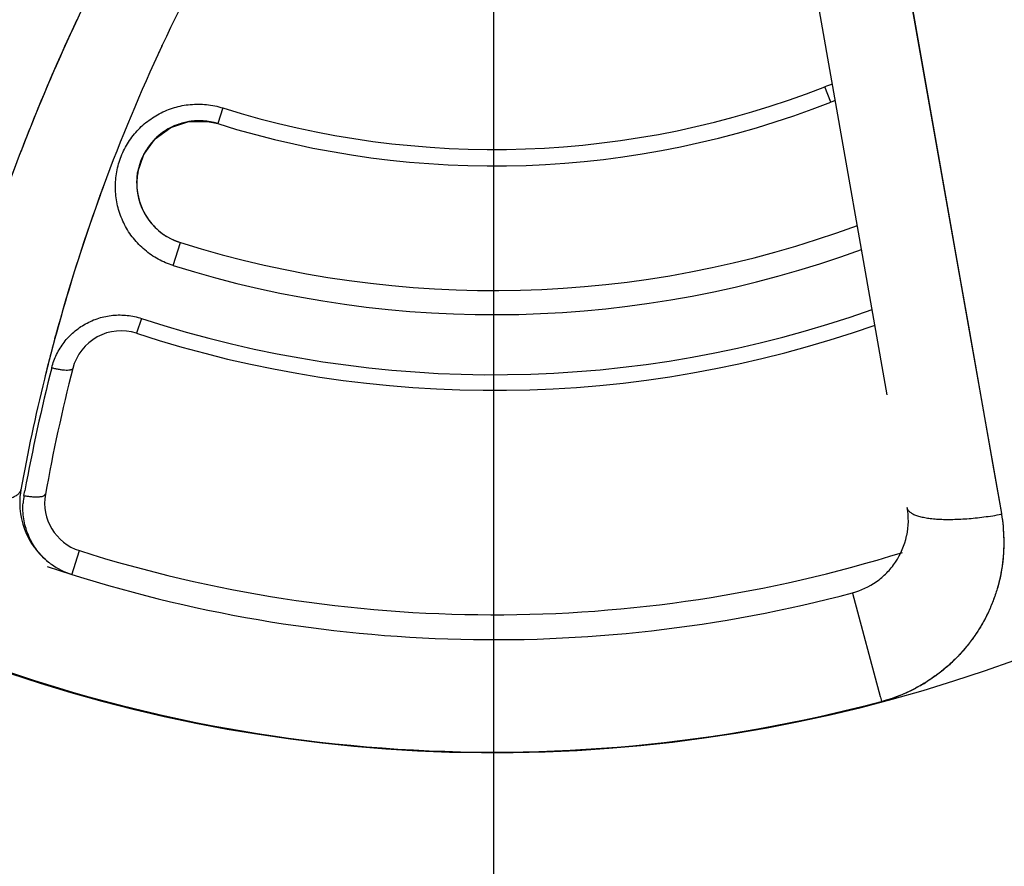
# Model space of a CAD drawing. Units: inches. Extents: x 0.4 to 16.6, y 0.6 to 10.4.
# Drawn here: x 4.5 to 4.7, y 8.1 to 8.3 of the extents above; entities that cross this region are included whole.
import ezdxf

# ---------------------------------------------------------------- set-up
doc = ezdxf.new("R2010")
doc.units = ezdxf.units.IN
doc.header["$LTSCALE"] = 0.935
doc.header["$MEASUREMENT"] = 0
doc.linetypes.add('CENTER', pattern=[0.6, 0.375, -0.075, 0.075, -0.075])
doc.layers.get('0').update_dxf_attribs({"linetype": 'CONTINUOUS'})
for name, color, linetype in [('02___PRT_ALL_AXES', 7, 'CONTINUOUS'), ('AXIS', 7, 'CONTINUOUS'), ('SCHEME_DIMS', 7, 'CONTINUOUS')]:
    doc.layers.add(name, color=color, linetype=linetype)
doc.dimstyles.new('DIMSTYLE_1', dxfattribs={"dimtxt": 0.1, "dimasz": 0.1875, "dimexe": 0.125, "dimexo": 0.0625, "dimgap": 0.1, "dimtad": 0, "dimtih": 1, "dimtoh": 1, "dimdec": 1, "dimlfac": 2, "dimzin": 4, "dimdsep": 46, "dimtxsty": 'STANDARD', "dimblk": '_FILLED', "dimblk1": '_FILLED', "dimblk2": '_FILLED', "dimcen": 0.09, "dimadec": 0, "dimazin": 0, "dimtp": 0.1, "dimtm": 0.1, "dimtfac": 1, "dimtdec": 1, "dimtofl": 0, "dimtmove": 0, "dimatfit": 3, "dimldrblk": '_FILLED', "dimfxl": 1, "dimtolj": 1, "dimtzin": 4, "dimarcsym": 0})

# ---------------------------------------------------------------- blocks, each defined once
blk = doc.blocks.new('_FILLED')
at = {"color": 0, "linetype": 'BYBLOCK'}
blk.add_solid([(0, 0), (-1, 0.1666666667), (-1, -0.1666666667)], dxfattribs=at)
blk = doc.blocks.new('*D3')
at = {"layer": 'SCHEME_DIMS', "color": 7, "linetype": 'CONTINUOUS'}
for p, q in [((4.633579568, 8.929017338), (6.4367359829, 8.929017338)), ((6.3117359829, 8.929017338), (6.3117359829, 7.218979065)), ((6.3117359829, 5.058940792), (6.3117359829, 6.768979065)), ((4.8880155104, 5.058940792), (6.4367359829, 5.058940792))]:
    blk.add_line(p, q, dxfattribs=at)
at = {"layer": 'SCHEME_DIMS', "color": 7, "linetype": 'CONTINUOUS', "xscale": 0.1875, "yscale": 0.1875, "zscale": 0.1875}
for p, rotation in [((6.3117359829, 8.929017338), 90), ((6.3117359829, 5.058940792), 270)]:
    blk.add_blockref('_FILLED', p, dxfattribs=dict(at, rotation=rotation))
at = {"layer": 'SCHEME_DIMS', "color": 7, "linetype": 'CONTINUOUS', "insert": (6.2617359829, 7.118979065), "char_height": 0.1, "width": 0.6, "attachment_point": 2, "line_spacing_factor": 0.9}
blk.add_mtext('196,6\\P[7.74]', dxfattribs=at)

msp = doc.modelspace()

# ---------------------------------------------------------------- linework, layer by layer
at = {"color": 7, "linetype": 'CONTINUOUS'}
for p, q in [((4.6445831183, 8.3342901943), (4.6630520513, 8.229543512)), ((4.6507738708, 8.2991325655), (4.6714037923, 8.1821963045)), ((4.6484853893, 8.2060115756), (4.6349094938, 8.2830043051)), ((4.5030491893, 8.2759234666), (4.5031299066, 8.2760958734)), ((4.6371854201, 8.2646769329), (4.6359780235, 8.2677539948)), ((4.4782437196, 8.2634920287), (4.4785564172, 8.2642535754)), ((4.5152456403, 8.2635227946), (4.5142566186, 8.2603687529)), ((4.5017039264, 8.2573063805), (4.5048275019, 8.2595717495)), ((4.5048275019, 8.2595717495), (4.5084502472, 8.2607693037)), ((4.4994112019, 8.2541784164), (4.5017039264, 8.2573063805)), ((4.4981882684, 8.2505098771), (4.4994112019, 8.2541784164)), ((4.4980164796, 8.2484413756), (4.4981882684, 8.2505098771)), ((4.5053339068, 8.2319137636), (4.5067764321, 8.2365140509)), ((4.6630520513, 8.229543512), (4.6647821637, 8.219731751)), ((4.49896503, 8.2213059401), (4.4979894976, 8.2183289034)), ((4.6647821637, 8.219731751), (4.6698169648, 8.1911772148)), ((4.481588139, 8.2172699793), (4.4817342683, 8.2178090093)), ((4.6698169648, 8.1911772148), (4.6714046598, 8.182183461)), ((4.475400852, 8.1857930547), (4.4755761231, 8.1867618877)), ((4.6714046598, 8.182183461), (4.6714271798, 8.1820559748)), ((4.4849871824, 8.169913204), (4.4865192466, 8.1747467819)), ((4.6415553012, 8.1662944471), (4.6415589247, 8.1662808182)), ((4.6415732226, 8.1662197734), (4.6471083414, 8.1454948536)), ((4.6471083414, 8.1454948536), (4.6471407822, 8.1453734953)), ((4.6471448368, 8.1453583275), (4.6472948522, 8.1447970943)), ((4.6472948522, 8.1447970943), (4.6473681682, 8.1445227859))]:
    msp.add_line(p, q, dxfattribs=at)
msp.add_lwpolyline([(4.5084502472, 8.2607693037), (4.5121760674, 8.2608305074), (4.5142566206, 8.2603687523)], dxfattribs=at)
for centre, radius, start, end in [((4.8292795822, 8.1232946385), 0.3601691662, 149.9296346532, 154.8968937079), ((4.8336316182, 8.1180104839), 0.3840122917, 152.5986912163, 157.6149457016), ((4.8339249279, 8.1179241559), 0.3843172579, 154.8562794934, 158.732261594), ((4.829296803, 8.123287698), 0.3601877072, 154.927338081, 159.7895257481), ((4.8292786618, 8.1232947902), 0.3601682672, 154.8968937079, 155.2613039516), ((4.8292766206, 8.1232962769), 0.360165782, 154.8970267698, 154.9273186461), ((4.5696099983, 8.4368935485), 0.1816945298, 252.5899925623, 291.4243567557), ((4.6420359207, 8.2523192072), 0.0165810393, 105.9144925017, 111.4291798086), ((4.5696099992, 8.4368935475), 0.1849999996, 252.5899922163, 291.4243566689), ((4.6417513271, 8.2530406754), 0.0125, 107.0721826265, 111.4243567618), ((4.5105165251, 8.2484414019), 0.0125, 72.5899924592, 180), ((4.5105200482, 8.2484325284), 0.0125094947, 115.9251013424, 123.2995495665), ((4.5105361825, 8.2484010881), 0.012544825, 113.479910795, 115.9285956547), ((4.5105060444, 8.2484704131), 0.0124692322, 112.0660751319, 113.4798111581), ((4.5105151936, 8.2484436483), 0.0124974738, 100.1031210042, 112.0588505682), ((4.510540263, 8.2482719873), 0.0126708717, 96.5010799798, 100.0785574385), ((4.510530322, 8.2483731353), 0.0125692487, 92.8443129335, 96.5082598133), ((4.5105189747, 8.2485587608), 0.012383289, 91.2858208028, 92.8344940558), ((4.5105126566, 8.2484474153), 0.0124929941, 123.3086995897, 134.9095838983), ((4.5104060767, 8.2485164187), 0.0123671539, 143.3362967069, 153.6277230417), ((4.51051983, 8.2484262777), 0.0125122271, 139.5342586308, 143.3162267507), ((4.5106203988, 8.2483467566), 0.0126403489, 134.9333418091, 139.5558766497), ((4.5107532615, 8.2483410814), 0.0127561114, 154.9341887234, 157.4558949718), ((4.5106896283, 8.248370785), 0.0126858869, 153.6072951631, 154.9339513096), ((4.5104565392, 8.2484499084), 0.0124400626, 160.4103672773, 180.0397208355), ((4.5106979601, 8.248362307), 0.0126968808, 158.7170997789, 160.4032059343), ((4.5107439571, 8.2483446018), 0.0127461674, 158.1320380852, 158.717989598), ((4.5107575615, 8.2483391448), 0.0127608254, 157.4552664575, 158.1320510542), ((4.8294780252, 8.1232106691), 0.3603843974, 159.7464331808, 160.1964197908), ((4.8292766206, 8.1232962769), 0.360165782, 159.7400498722, 160.1740027615), ((4.8296023354, 8.1231647893), 0.3605169045, 159.7879700021, 159.9179682838), ((4.5105165251, 8.2484414019), 0.0125, 180, 252.5899924357), ((4.8283846893, 8.1235987076), 0.3592242966, 159.9162839332, 164.7957723353), ((4.8292766206, 8.1232962769), 0.360165782, 160.1740027615, 164.7864802011), ((4.5696099995, 8.436893547), 0.2099999991, 252.5899921214, 290.3201716747), ((4.5696099984, 8.4368935489), 0.2148211568, 252.5899925329, 290.0857835297), ((4.5696099985, 8.4368935472), 0.2268672025, 251.8567717099, 289.5453525154), ((4.8333199697, 8.1222025625), 0.3643529822, 164.1866889883, 165.3328347952), ((4.4948755631, 8.2088260929), 0.01, 71.8567717224, 165.6530223799), ((4.5696099985, 8.4368935489), 0.2300000008, 251.8567718606, 289.4162581119), ((4.8292766206, 8.1232962769), 0.360165782, 164.8754400606, 166.2101794741), ((4.8363234234, 8.1214185515), 0.3674570768, 165.3331501899, 166.1877386182), ((4.8301677117, 8.1221159608), 0.3604362503, 165.6524174328, 169.667826219), ((4.8292766206, 8.1232962769), 0.3551657815, 165.65302238, 169.8236921786), ((4.8292766206, 8.1232962769), 0.360165782, 166.2101794741, 169.8236922227), ((4.5696099984, 8.4368935481), 0.302659734, 231.2721974186, 310.208950688), ((4.4895407286, 8.1842793914), 0.015, 169.872104938, 180), ((4.4895407286, 8.1842793914), 0.015, 169.8236921786, 169.872104938), ((4.4892784141, 8.1832973567), 0.0141001858, 169.8050773664, 175.969019191), ((4.4895407286, 8.1842793914), 0.01, 169.8236922227, 252.4133258608), ((4.4895407286, 8.1842793914), 0.015, 180, 212.608678863), ((4.6329952106, 8.1759711412), 0.0389100443, 9.0004999689, 9.187827827), ((4.6377010884, 8.1807908273), 0.015, 326.2167161231, 348.1069696768), ((4.6377010884, 8.1807908273), 0.015, 348.1069696768, 348.1195313358), ((4.4895407286, 8.1842793914), 0.015, 212.608678863, 216.8826075977), ((4.4895407286, 8.1842793914), 0.015, 216.8826075977, 232.012364355), ((4.5696099989, 8.436893547), 0.2749999991, 252.4133257197, 287.3361494442), ((4.4893680747, 8.1834649123), 0.0142587086, 228.5768253833, 230.3581455236), ((4.5696099981, 8.4368935485), 0.2800000006, 251.3498308521, 284.8890150268), ((4.4895407286, 8.1842793914), 0.015, 232.012364355, 234.8111283631), ((4.4895407286, 8.1842793914), 0.015, 234.8111283631, 252.413325827), ((4.6377010884, 8.1807908273), 0.015, 315.5086809144, 326.2167161231), ((4.6377010884, 8.1807908273), 0.015, 305.050117956, 315.5086809144), ((4.6377010884, 8.1807908273), 0.015, 284.8890149565, 305.050117956), ((4.5696099986, 8.4368935479), 0.3025453129, 246.6138575577, 284.8934733436), ((4.5696099984, 8.4368935481), 0.3025498714, 246.6198568995, 284.8890148709), ((4.6387782776, 8.1765090628), 0.0331492242, 318.3739794896, 318.5785299128), ((4.6387166906, 8.176759614), 0.0333885795, 285.0226062593, 299.4135712389), ((4.638656725, 8.1769241321), 0.0335675289, 285.0489438152, 297.4064835544), ((4.63881099, 8.1766111936), 0.0332187061, 297.4187208469, 297.6403096824), ((4.6388514333, 8.1765110188), 0.0331058545, 299.5350877047, 301.4545138221), ((4.6388866699, 8.1764530484), 0.0330380154, 301.4548458402, 301.6651227734), ((4.5696099986, 8.4368935479), 0.3525, 239.9769385133, 295.310608578)]:
    msp.add_arc(centre, radius, start, end, dxfattribs=at)
for points, knots in [([(4.4377144727, 8.2210497968), (4.4386807466, 8.2239054893), (4.4406809786, 8.2295999943), (4.4438821247, 8.2380770275), (4.4472886391, 8.2464910686), (4.4509006826, 8.2548360815), (4.4547160724, 8.2631070149), (4.4587329955, 8.2712985904), (4.4629500364, 8.2794053563), (4.4688416041, 8.2901009432), (4.4766988865, 8.3032301116), (4.4851863685, 8.315985893), (4.4923503104, 8.3259561151), (4.4979113235, 8.3333161798), (4.5036537796, 8.3405481689), (4.5075991263, 8.345278618), (4.5096008084, 8.3476209184)], [0, 0, 0, 0, 0.061760582, 0.1236332053, 0.1856156745, 0.2477056641, 0.3099005958, 0.3721975263, 0.4345934114, 0.4970850665, 0.6223327122, 0.7479200535, 0.8108357184, 0.8738239228, 0.9368802287, 1, 1, 1, 1]), ([(4.4659945472, 8.2289542563), (4.4668745184, 8.2318714508), (4.4687059283, 8.2376901114), (4.4716635504, 8.2463571467), (4.4748325182, 8.2549657663), (4.4770834679, 8.2606577016), (4.4782437196, 8.2634920287)], [0, 0, 0, 0, 0.249356578, 0.4991495071, 0.749367975, 1, 1, 1, 1]), ([(4.5053339058, 8.2319137599), (4.5048108114, 8.2320777882), (4.5037837336, 8.2324563598), (4.5023084627, 8.2331741896), (4.5009102124, 8.2340335417), (4.4996051374, 8.2350271422), (4.4984052568, 8.2361408332), (4.4973251629, 8.2373674636), (4.4963698758, 8.2386919726), (4.4955519363, 8.2401015597), (4.4948771159, 8.2415796986), (4.4943511868, 8.2431159846), (4.4939779075, 8.2446941764), (4.4937613836, 8.2462969561), (4.4937011542, 8.2479125518), (4.4937993546, 8.2495252941), (4.4940510933, 8.2511192266), (4.4944591527, 8.2526784368), (4.4950178676, 8.2541925408), (4.4957176867, 8.2556471201), (4.4965550931, 8.2570253343), (4.4975269904, 8.2583160737), (4.4986204565, 8.2595103114), (4.4998267007, 8.2605920633), (4.5011325691, 8.2615521435), (4.5029952885, 8.2626578265), (4.5055246542, 8.2636942525), (4.5082110781, 8.2642131414), (4.5103894943, 8.2643094957), (4.5120265802, 8.2642173586), (4.513652915, 8.2639636765), (4.5147196176, 8.2636877389), (4.5152456397, 8.2635227924)], [0, 0, 0, 0, 0.0316234125, 0.0630198984, 0.0944946965, 0.1261401575, 0.1574858939, 0.1887748425, 0.2202661519, 0.2515383482, 0.2826328474, 0.3138492882, 0.3450576308, 0.3760331555, 0.4069985721, 0.4381698642, 0.4690904268, 0.4999376389, 0.5309895509, 0.5620461222, 0.5929089294, 0.6238639528, 0.6551027384, 0.6861659794, 0.7171806791, 0.7484454658, 0.8109532385, 0.8737807413, 0.9051921371, 0.9365673869, 0.9681995938, 1, 1, 1, 1]), ([(4.4556525272, 8.1858443309), (4.4567382584, 8.1919096432), (4.4592125187, 8.2040146976), (4.463808422, 8.2220035019), (4.4692890214, 8.2398150119), (4.4735212139, 8.2515199025), (4.47578136, 8.2573262346)], [0, 0, 0, 0, 0.2485532981, 0.4981608637, 0.7486638504, 1, 1, 1, 1]), ([(4.4809733702, 8.2114333858), (4.4810908244, 8.2118926016), (4.4813709025, 8.2127982249), (4.4819285461, 8.2141074818), (4.4826166709, 8.2153542831), (4.483425195, 8.2165275856), (4.4843487911, 8.2176133523), (4.4857262538, 8.2189299285), (4.4876971043, 8.2203126758), (4.4899152122, 8.221265111), (4.4917795209, 8.221747525), (4.4932153417, 8.2219622464), (4.4946694755, 8.222029792), (4.4961246015, 8.2219455643), (4.4975638469, 8.2217125025), (4.4985023531, 8.2214575531), (4.4989650302, 8.2213059404)], [0, 0, 0, 0, 0.0618547872, 0.1234529936, 0.1853931257, 0.2473777124, 0.3090935011, 0.3710656984, 0.4956777831, 0.6209598581, 0.6837317556, 0.7466035198, 0.8100597084, 0.873362943, 0.9364636608, 1, 1, 1, 1]), ([(4.480973366, 8.2114333696), (4.4812123974, 8.2113705509), (4.4817003506, 8.2112535541), (4.4824359689, 8.2111106419), (4.4831551624, 8.2110090543), (4.4838110807, 8.2109584272), (4.484298082, 8.2109616114), (4.4846222067, 8.2109980489), (4.4848106868, 8.2110363653), (4.4849608986, 8.2110866946), (4.4850738662, 8.2111478527), (4.4851514761, 8.2112192306), (4.485180361, 8.2112763727), (4.485187433, 8.2113040224)], [0, 0, 0, 0, 0.1698587221, 0.3447406865, 0.5148529787, 0.6687460319, 0.796594609, 0.8487734786, 0.8926999378, 0.9285494735, 0.9572792514, 0.9803853231, 1, 1, 1, 1]), ([(4.4556492344, 8.1858169117), (4.456233986, 8.1857026687), (4.4574044172, 8.1854898048), (4.4591588368, 8.1852175188), (4.4608963847, 8.1849945825), (4.4625989684, 8.184823299), (4.4642488602, 8.1847054129), (4.4658289163, 8.1846420907), (4.4673227047, 8.1846339316), (4.4685060721, 8.1846738084), (4.4693972251, 8.1847351697), (4.4700207988, 8.184793911), (4.4706118604, 8.1848661434), (4.4711688853, 8.1849516781), (4.4716904408, 8.1850502901), (4.4721751954, 8.1851617099), (4.4726219224, 8.1852856576), (4.4730295093, 8.1854218118), (4.4733969618, 8.1855698468), (4.4737234058, 8.1857294408), (4.4740080907, 8.1859002837), (4.474250342, 8.1860821549), (4.4744495212, 8.1862748749), (4.4746048677, 8.1864783987), (4.4747153221, 8.1866923548), (4.4747586213, 8.1868426416), (4.4747721452, 8.1869176021)], [0, 0, 0, 0, 0.0896900108, 0.1790576251, 0.2672351637, 0.3533646761, 0.436616634, 0.5161983082, 0.5913665082, 0.6614405303, 0.6943776975, 0.7258224277, 0.755714883, 0.7840027197, 0.8106422784, 0.8356006426, 0.858856562, 0.8804042734, 0.9002562381, 0.9184485612, 0.9350484531, 0.9501629149, 0.963951819, 0.9766412007, 0.9885336135, 1, 1, 1, 1]), ([(4.4754008497, 8.1857930418), (4.4756460841, 8.1857460601), (4.4761471699, 8.1856623821), (4.4769021475, 8.1855734474), (4.4775301839, 8.1855359917), (4.4780114229, 8.1855322727), (4.4783411057, 8.185542987), (4.4786417134, 8.1855680414), (4.4789078651, 8.1856056435), (4.479140032, 8.1856562506), (4.4794237687, 8.1857433664), (4.47966963, 8.1858878912), (4.4796980407, 8.1860461664)], [0, 0, 0, 0, 0.1680637071, 0.3417932137, 0.5114572068, 0.591218269, 0.6656352309, 0.7334421955, 0.7940089703, 0.8468978826, 0.8917657715, 1, 1, 1, 1]), ([(4.4799342962, 8.172773112), (4.4791227561, 8.1734891612), (4.4776632191, 8.1751121891), (4.476359098, 8.1774975097), (4.4756649233, 8.1795329443), (4.4753237541, 8.1811016792), (4.4751616755, 8.1826947718), (4.4751759271, 8.1837602436), (4.4752131096, 8.1842885414)], [0, 0, 0, 0, 0.2521794223, 0.5033731619, 0.6276346188, 0.7523560988, 0.8765977771, 1, 1, 1, 1]), ([(4.6524790157, 8.1833729934), (4.6524922224, 8.1832982273), (4.6525346628, 8.1831482333), (4.6526431882, 8.1829342078), (4.6527960267, 8.182729996), (4.6529921566, 8.1825359648), (4.6532308426, 8.1823521762), (4.6535114594, 8.1821788246), (4.6538333477, 8.1820161496), (4.6541957705, 8.1818644584), (4.6545978797, 8.1817240955), (4.6550387043, 8.1815953931), (4.6555171613, 8.1814786825), (4.6560320572, 8.1813742717), (4.6565820948, 8.1812824342), (4.6571658794, 8.1812034257), (4.657781926, 8.1811374536), (4.6586625378, 8.1810656526), (4.6598324639, 8.1810117427), (4.6613101678, 8.1810019846), (4.6628742445, 8.1810462017), (4.6645086653, 8.1811440257), (4.6661966955, 8.1812945393), (4.6679210218, 8.1814962275), (4.6696639475, 8.1817471086), (4.6708275187, 8.1819456081), (4.6714092003, 8.1820526632)], [0, 0, 0, 0, 0.0115353328, 0.0235021567, 0.0362646192, 0.0501206639, 0.0652924588, 0.0819375787, 0.1001623491, 0.1200334663, 0.1415876224, 0.1648377607, 0.1897788128, 0.2163909381, 0.2446418986, 0.2744896723, 0.3058831959, 0.3387638696, 0.4087160992, 0.4837614872, 0.5632331785, 0.6464024286, 0.7324912992, 0.820684607, 0.9101388505, 1, 1, 1, 1]), ([(4.6714261545, 8.1820583485), (4.6715594622, 8.1812167212), (4.6717710855, 8.1795220556), (4.6719126595, 8.1769623772), (4.6718746083, 8.1748229121), (4.6717447237, 8.1731157178), (4.6715958893, 8.1718387534), (4.6713948267, 8.1705677651), (4.6710582185, 8.1688827349), (4.6705104655, 8.1667998393), (4.6696568382, 8.1643557088), (4.6686119546, 8.1619796934), (4.6673818467, 8.159686635), (4.6659734604, 8.157490996), (4.66465742, 8.1557553999), (4.6635227596, 8.1544305955), (4.6623330211, 8.153148851), (4.6607485227, 8.1516341527), (4.658705301, 8.1499705576), (4.6565306928, 8.1484719284), (4.6550026265, 8.1475924025), (4.6542217921, 8.1471834921)], [0, 0, 0, 0, 0.0615026329, 0.1231543134, 0.1848863889, 0.2157830903, 0.2467019791, 0.2776502505, 0.308632318, 0.3706962431, 0.4329186483, 0.4953027247, 0.5578460759, 0.6205419376, 0.6833887775, 0.7148778791, 0.7464092846, 0.809582212, 0.8729085866, 0.9363822041, 1, 1, 1, 1]), ([(4.6714271798, 8.1820559748), (4.6715580801, 8.181252938), (4.6717651586, 8.1796368426), (4.671907276, 8.1771962822), (4.6718766956, 8.1747492979), (4.6717382178, 8.1731224393), (4.6716388758, 8.172312465)], [0, 0, 0, 0, 0.2496724746, 0.4995077918, 0.7495886078, 1, 1, 1, 1]), ([(4.6716224221, 8.1721805151), (4.6715198405, 8.1713711715), (4.6712540763, 8.1697578211), (4.670671856, 8.1673730396), (4.6699098344, 8.1650338517), (4.6692855154, 8.1635148445), (4.6689452128, 8.1627674453)], [0, 0, 0, 0, 0.2491989243, 0.498896169, 0.7491494801, 1, 1, 1, 1]), ([(4.6689242124, 8.1627214161), (4.668587896, 8.1619857632), (4.6678599871, 8.160536822), (4.6666104146, 8.1584470721), (4.6652072085, 8.1564497874), (4.6641748278, 8.1551888741), (4.6636356612, 8.1545777714)], [0, 0, 0, 0, 0.2490644963, 0.4987524448, 0.7490671375, 1, 1, 1, 1]), ([(4.6635572065, 8.1544891685), (4.6630273177, 8.1538928861), (4.6619228711, 8.1527369055), (4.660143451, 8.1511261319), (4.6582476015, 8.1496464418), (4.6569130495, 8.1487546018), (4.6562300965, 8.1483333754)], [0, 0, 0, 0, 0.2492393619, 0.4990185456, 0.7492919132, 1, 1, 1, 1])]:
    msp.add_open_spline(points, degree=3, knots=knots, dxfattribs=at)
for points in [[(4.4747721452, 8.1869176021), (4.4747722792, 8.1869183493), (4.4747724132, 8.1869190965), (4.4747725472, 8.1869198437)], [(4.4747760724, 8.1869261083), (4.4747756771, 8.1869239792), (4.4747752817, 8.1869218501), (4.4747748864, 8.186919721)], [(4.4747766971, 8.1869295579), (4.4747764889, 8.1869284081), (4.4747762806, 8.1869272582), (4.4747760724, 8.1869261083)], [(4.6524771803, 8.1833833904), (4.6527685999, 8.1815319941), (4.6527681813, 8.1796092491), (4.6523984741, 8.1777613536)], [(4.6524742766, 8.1833895647), (4.6524739196, 8.1833915584), (4.6524735626, 8.1833935521), (4.6524732055, 8.1833955457)], [(4.6524751019, 8.183385077), (4.6524748268, 8.1833865729), (4.6524745517, 8.1833880688), (4.6524742766, 8.1833895647)], [(4.6524764641, 8.1833778811), (4.6524760101, 8.1833802798), (4.652475556, 8.1833826784), (4.6524751019, 8.183385077)], [(4.6714037923, 8.1821963045), (4.6714045439, 8.1821921914), (4.6714052955, 8.1821880783), (4.6714060471, 8.1821839652)], [(4.6714092003, 8.1820526632), (4.6714151935, 8.1820537671), (4.6714211866, 8.1820548709), (4.6714271798, 8.1820559748)], [(4.6716287219, 8.1722305253), (4.671626622, 8.1722138552), (4.671624522, 8.1721971851), (4.6716224221, 8.1721805151)], [(4.6716351802, 8.1722824468), (4.6716330274, 8.1722651396), (4.6716308746, 8.1722478324), (4.6716287219, 8.1722305253)], [(4.6716388758, 8.172312465), (4.671637644, 8.1723024589), (4.6716364121, 8.1722924528), (4.6716351802, 8.1722824468)], [(4.6689452128, 8.1627674453), (4.6689382127, 8.1627521022), (4.6689312125, 8.1627367591), (4.6689242124, 8.1627214161)], [(4.6551711784, 8.1477071385), (4.655152172, 8.1476963942), (4.6551331656, 8.1476856499), (4.6551141591, 8.1476749055)], [(4.6471407822, 8.1453734953), (4.6471421338, 8.1453684394), (4.6471434853, 8.1453633834), (4.6471448368, 8.1453583275)], [(4.647372335, 8.1445078223), (4.6473647013, 8.1445057747), (4.6473570677, 8.1445037271), (4.647349434, 8.1445016796)], [(4.6473681682, 8.1445227859), (4.6473691171, 8.1445192356), (4.647370066, 8.1445156852), (4.6473710149, 8.1445121348)]]:
    msp.add_open_spline(points, degree=3, dxfattribs=at)
at = {"layer": '02___PRT_ALL_AXES', "color": 7, "linetype": 'CENTER'}
msp.add_line((4.5696099986, 4.8358842976), (4.5696099986, 9.0138884103), dxfattribs=at)
at = {"layer": 'AXIS', "color": 7, "linetype": 'CONTINUOUS'}
for centre, radius, start, end in [((4.6417513271, 8.2530406754), 0.0125, 107.0754594776, 111.4243568152), ((4.5105850125, 8.2483438009), 0.0126174163, 117.3677902435, 132.8390869438), ((4.5105341134, 8.2484374624), 0.0125108398, 115.9871047069, 117.3579627119), ((4.5105189295, 8.2484684988), 0.0124762883, 115.1544882793, 115.9868771303), ((4.510506119, 8.248495798), 0.0124461327, 114.1873216624, 115.154526351), ((4.5105096099, 8.2484876688), 0.0124549786, 112.0971906569, 114.1866484983), ((4.5105192284, 8.2484639739), 0.0124805513, 108.8495605276, 112.097183565), ((4.5104549378, 8.2488154966), 0.0121226551, 94.977790153, 96.3786996818), ((4.5104491984, 8.2488798994), 0.0120579971, 90.9790309555, 94.9771741813), ((4.5104556968, 8.2486127419), 0.0123252268, 89.8345109819, 90.9880153918), ((4.5104502777, 8.2482414449), 0.0126965387, 84.6383098739, 89.8148958287), ((4.5103665949, 8.2474661644), 0.013476251, 73.2223750754, 84.5920848178), ((4.5105095971, 8.2484292657), 0.0125034701, 132.8519705573, 133.7626489267), ((4.5104912774, 8.2484494983), 0.0124761652, 139.5184421008, 148.2441423056), ((4.5104729661, 8.248467056), 0.0124508389, 134.8369698843, 139.5251926043), ((4.5104876455, 8.2484521601), 0.0124717521, 133.7625649341, 134.8365400058), ((4.5101421594, 8.2486388592), 0.0120784841, 154.9815643362, 157.5990770169), ((4.5102733735, 8.2485772355), 0.0122234478, 151.3545925418, 154.9799239229), ((4.5109338728, 8.2483881781), 0.012909476, 165.3970830188, 167.5677581396), ((4.5107831744, 8.2484269663), 0.0127538664, 164.2910318428, 165.3950221769), ((4.5106954048, 8.248451549), 0.0126627193, 163.5736952969, 164.2905829491), ((4.5105183096, 8.2485049553), 0.0124777501, 160.7448727634, 163.578963219), ((4.5102127691, 8.2486120067), 0.0121539988, 157.6088924358, 160.7463022591), ((4.5113912803, 8.2482982709), 0.0133755177, 167.6134810511, 179.3881675538), ((4.5105165251, 8.2484414019), 0.0125, 180.0013908591, 214.4140636433), ((4.5105165251, 8.2484414019), 0.0125, 217.3841038443, 233.1972142025), ((4.5105165251, 8.2484414019), 0.0125, 235.3684238052, 252.5899920694), ((4.5696099986, 8.4368935479), 0.302659734, 231.2726201, 310.2089073834), ((4.5696099986, 8.4368935479), 0.3525, 239.976806173, 295.3105796827)]:
    msp.add_arc(centre, radius, start, end, dxfattribs=at)

# ---------------------------------------------------------------- dimensions: what is measured, and where the dimension line sits
at = {"layer": 'SCHEME_DIMS', "color": 7, "linetype": 'CONTINUOUS'}
dim = msp.add_linear_dim(base=(6.3117359829, 8.929017338), p1=(4.8255155104, 5.058940792), p2=(4.571079568, 8.929017338), angle=90, dimstyle='DIMSTYLE_1', dxfattribs=at)
dim.commit()
dim.dimension.update_dxf_attribs({"geometry": '*D3', "text_midpoint": (6.3117359829, 6.993979065), "dimtype": 160})

doc.saveas('drawing.dxf')
